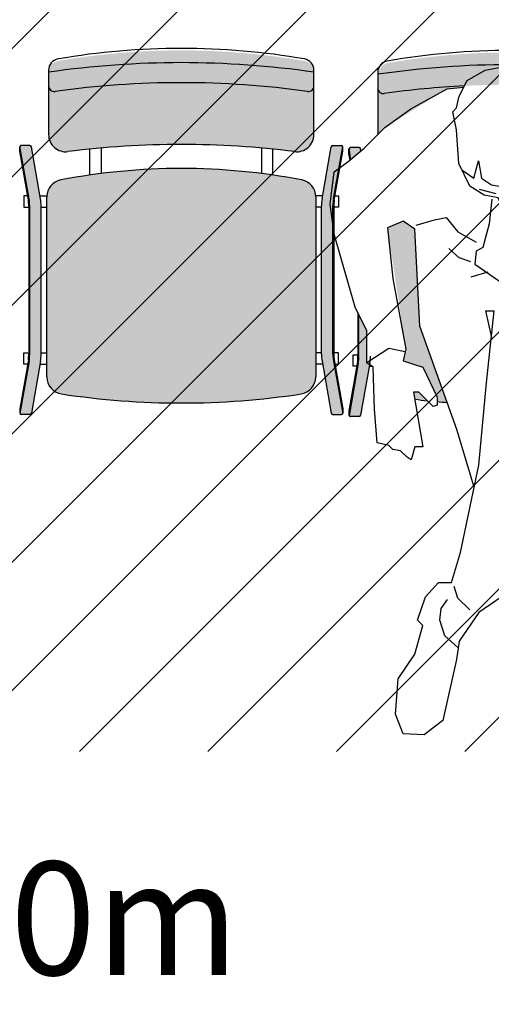
# Model space of a CAD drawing. Units: millimetres. Extents: x 0 to 88806, y -17950 to 4371.
# Drawn here: x 40374 to 40456, y -6203 to -6031 of the extents above; entities that cross this region are included whole.
import ezdxf

# ---------------------------------------------------------------- set-up
doc = ezdxf.new("R2010")
doc.units = ezdxf.units.MM
for name, color, linetype in [('A_MEBLE', 1, 'Continuous'), ('A_SZRAF_NOWE', 8, 'Continuous'), ('OPIS_POM', 7, 'Continuous')]:
    doc.layers.add(name, color=color, linetype=linetype)
doc.styles.add('ARIAL', font='ARIAL.TTF')

# ---------------------------------------------------------------- blocks, each defined once
blk = doc.blocks.new('*U143')
at = {"true_color": 0x938b6c, "transparency": 33554687}
h = blk.add_hatch(color=252, dxfattribs=at)
h.dxf.hatch_style = 1
edge = h.paths.add_edge_path()
edge.add_line((81.49486351413383, 2.02720770888266), (81.41003544150786, 2.113953430200304))
edge.add_line((81.41003544150786, 2.113953430200304), (81.13285112689731, 2.064988090816257))
edge.add_arc((81.17634092375921, 1.81879987507693), 0.2500000000000054, 100.0180949471959, 180.0000000043307)
edge.add_line((80.9263409237592, 1.818799875058033), (80.9263409237592, 0.2785075193793318))
edge.add_arc((81.1763409237592, 0.2785075193793238), 0.2499999999999956, 179.9999999999982, 244.1916432651305)
edge.add_line((81.06750032162907, 0.053443698812913), (82.79307904695536, 0.3582717264850907))
edge.add_line((82.79307904695536, 0.3582717264850907), (81.49486351413383, 2.02720770888266))
edge = h.paths.add_edge_path()
edge.add_line((118.9481247403603, 3.614533060173597), (118.5643936546967, 3.042714765526398))
edge.add_line((118.5643936546967, 3.042714765526398), (112.9456881146161, 3.042714765526398))
edge.add_line((112.9456881146161, 3.042714765526398), (110.4151117666097, 1.778507519379332))
edge.add_line((110.4151117666097, 1.778507519379332), (117.406359218292, 1.778507519379332))
edge.add_arc((117.406359218292, -5.221492480620655), 6.999999999999988, 79.98190505253632, 89.99999999999977, ccw=False)
edge.add_line((118.6240735304576, 1.671777560074617), (127.785181525827, 0.05344369878278599))
edge.add_arc((127.6763409237592, 0.2785075193793281), 0.25, 295.8083567190091, 359.998251471573)
edge.add_line((127.9263409236428, 0.2784998899848006), (127.9263409236428, 1.818792245627833))
edge.add_arc((127.6763409237592, 1.818799875076931), 0.2500000000000016, 359.9982514590665, 439.9819050522483)
edge.add_line((127.7198307206235, 2.064988090815831), (118.9481247403603, 3.614533060173597))
edge = h.paths.add_edge_path()
edge.add_line((114.4672047316333, 53.29461975786156), (116.2071745066121, 52.77850751937934))
edge.add_line((116.2071745066121, 52.77850751937934), (117.406359218292, 52.77850751937933))
edge.add_arc((117.406359218292, 59.77850751937936), 7.000000000000024, 270.0000000000006, 280.0180949466388)
edge.add_line((118.6240735303583, 52.88523747866651), (127.7198307206211, 54.49202694794246))
edge.add_arc((127.6763409237592, 54.73821516368175), 0.2499999999999584, 280.0180949471878, 359.9982514792796)
edge.add_line((127.9263409236428, 54.73820753432085), (127.9263409236428, 56.2784998899848))
edge.add_arc((127.6763409237592, 56.27850751937932), 0.249999999999985, 359.9982514715754, 424.1916432809929)
edge.add_line((127.785181525827, 56.50357133997585), (118.6240735306274, 54.88523747871403))
edge.add_arc((117.4063592182922, 61.77850751937932), 6.999999999999987, 269.9999999999991, 280.01809494887465, ccw=False)
edge.add_line((117.406359218292, 54.77850751937933), (112.9701263176749, 54.77850751937932))
edge.add_line((112.9701263176749, 54.77850751937932), (114.3134626344526, 54.06267353915426))
edge.add_line((114.3134626344526, 54.06267353915426), (114.4672047316333, 53.29461975786156))
at = {"transparency": 33554687}
h = blk.add_hatch(color=256, dxfattribs=at)
h.dxf.hatch_style = 1
h.set_gradient(color1=(223, 255, 127), color2=(153, 204, 102), tint=1, name='INVSPHERICAL')
edge = h.paths.add_edge_path()
edge.add_line((124.5717715331102, 15.34216911275689), (125.3169100569303, 15.34216911275689))
edge.add_arc((-13.14257880003004, 28.27850751898018), 139.0624999987188, 354.662322361861, 355.3832082440562)
edge.add_line((125.4687095043539, 17.08522111642473), (112.1094865703472, 12.30978587223035))
edge.add_line((112.1094865703472, 12.30978587223035), (95.16461935685766, 11.47011867025685))
edge.add_line((95.16461935685766, 11.47011867025685), (93.79684483702113, 9.420209612229883))
edge.add_line((93.79684483702113, 9.420209612229883), (94.9366569370013, 6.68699753517103))
edge.add_line((94.9366569370013, 6.68699753517103), (116.1371619942347, 9.875744958406358))
edge.add_line((116.1371619942347, 9.875744958406358), (118.1888237741059, 9.42020961222988))
edge.add_line((118.1888237741059, 9.42020961222988), (119.3286358738533, 12.83672470878627))
edge.add_line((119.3286358738533, 12.83672470878627), (124.5717715331102, 15.34216911275689))
edge = h.paths.add_edge_path()
edge.add_line((123.6599218533356, 11.24235099716861), (124.8977377462027, 11.44847740290373))
edge.add_arc((-13.14257880003004, 28.27850751898018), 139.0624999987188, 353.0487417926035, 353.9573126435855)
edge.add_line((125.1472540708984, 13.63948328844502), (123.6599218533356, 12.1534216895216))
edge.add_line((123.6599218533356, 12.1534216895216), (123.6599218533356, 11.24235099716861))
edge = h.paths.add_edge_path()
edge.add_line((119.5661696331402, 51.77850751937915), (124.4462606826292, 48.4698461499062))
edge.add_arc((-13.14257880264552, 28.27850751868245), 139.0625000013493, 8.348637555420634, 8.66552733611751)
edge.add_arc((121.3667290780172, 48.77850751914669), 3.000000000232348, 8.665527332002243, 89.99999999383688)
edge.add_line((121.3667290783399, 51.77850751937904), (119.5661696331402, 51.77850751937915))
edge = h.paths.add_edge_path()
edge.add_line((125.045487344498, 43.84890510957513), (121.3802976534916, 45.86303730751207))
edge.add_line((121.3802976534916, 45.86303730751207), (118.8727110337913, 46.77410800009782))
edge.add_line((118.8727110337913, 46.77410800009782), (117.5049365140712, 47.00187567318607))
edge.add_line((117.5049365140712, 47.00187567318607), (113.6295753745344, 48.8240170581248))
edge.add_line((113.6295753745344, 48.8240170581248), (112.7177256946434, 47.45741101936255))
edge.add_line((112.7177256946434, 47.45741101936255), (110.6660639147721, 48.36848171171558))
edge.add_line((110.6660639147721, 48.36848171171558), (108.8423645551065, 49.73508775047776))
edge.add_line((108.8423645551065, 49.73508775047776), (107.2466276152973, 49.2795524043013))
edge.add_line((107.2466276152973, 49.2795524043013), (103.1433040557876, 49.962855423566))
edge.add_line((103.1433040557876, 49.962855423566), (98.60029274987617, 51.77850751938036))
edge.add_line((98.60029274987617, 51.77850751938036), (89.87049497081, 51.77850751938087))
edge.add_arc((89.87049497081, 48.77850751937933), 3.000000000001536, 90, 148.0609568406052)
edge.add_line((87.32466078303605, 50.36555770395781), (87.21483415283546, 49.32205755635913))
edge.add_line((87.21483415283546, 49.32205755635913), (92.20110789709541, 42.44652221142134))
edge.add_line((92.20110789709541, 42.44652221142134), (92.65703273715732, 44.26866359612723))
edge.add_line((92.65703273715732, 44.26866359612723), (96.30443145660512, 44.04089592280615))
edge.add_line((96.30443145660512, 44.04089592280615), (102.9153416358149, 42.90205755759786))
edge.add_line((102.9153416358149, 42.90205755759786), (125.5258207860953, 38.74052750158164))
edge.add_arc((-13.14257880264552, 28.27850751868245), 139.0625000013493, 4.314581502107799, 6.428711418386185)
h = blk.add_hatch(color=256, dxfattribs=at)
h.dxf.hatch_style = 1
h.set_gradient(color1=(223, 255, 127), color2=(153, 204, 102), tint=1, name='INVSPHERICAL')
h.paths.add_polyline_path([(66.123756170094, 49.82031897605549, -0.3647586578064152), (68.09433094100714, 51.47850751909755, 0.07217283372062484), (68.0943309410413, 5.078507518959782, -0.3647586578402197), (66.12375616986057, 6.736696061966228, -0.08608614033799859)])
h.paths.add_polyline_path([(68.09433094104122, 51.47850751933277), (70.4669206752352, 51.47850751933282, -0.4555807513959167), (71.4572557037717, 50.33981169740309, 0.06968469110239944), (71.45725833860283, 6.217184527313265, -0.4555750162790156), (70.4669206752352, 5.078507519425386), (68.09433094100314, 5.078507519222853, -0.07217283372058106)])
edge = h.paths.add_edge_path()
edge.add_line((70.05153080322515, 34.74774119490682), (70.29777899872896, 34.82462801592325))
edge.add_line((70.29777899872896, 34.82462801592325), (70.6567443439253, 41.39295049942848))
edge.add_line((70.6567443439253, 41.39295049942848), (74.46725006052277, 51.47850751933285))
edge.add_line((74.46725006052277, 51.47850751933285), (70.4669206752352, 51.47850751933282))
edge.add_arc((70.4669206752352, 50.47850751933276), 1.000000000000065, -7.973258026949281, 90, ccw=False)
edge.add_arc((228.9824211987344, 28.27850751914644), 159.0625000000344, 172.0276193252882, 177.6690794145808)
edge = h.paths.add_edge_path()
edge.add_line((70.34653754124108, 19.99650816904173), (70.13007817480374, 20.10464539231646))
edge.add_arc((228.9824211987344, 28.27850751914644), 159.0625000000344, 182.9455978615832, 187.9723860744504)
edge.add_arc((70.46692067505188, 6.078507519425897), 1.000000000000511, -89.99999998831021, 7.972386113824427, ccw=False)
edge.add_line((70.4669206752559, 5.078507519425386), (78.51101741773971, 5.07850751942595))
edge.add_line((78.51101741773971, 5.07850751942595), (77.38355059909914, 6.231462188994589))
edge.add_line((77.38355059909914, 6.231462188994589), (70.65674434392531, 17.0954076834005))
edge.add_line((70.65674434392531, 17.0954076834005), (70.34653754124108, 19.99650816904173))
for p, q in [((88.19116809789375, 22.68679967103344), (88.961195455513, 25.61040280619454)), ((109.4527830752759, 23.78462765132826), (109.4757089882605, 25.3155713889264)), ((109.4527830752759, 23.78462765132826), (114.1179310795833, 24.82945061428291)), ((122.0641849134099, 23.99734069034275), (109.4757089882605, 25.3155713889264)), ((136.4258173715771, 22.63073465181333), (122.0641849134099, 23.99734069034275))]:
    blk.add_line(p, q)
at = {"linetype": 'ByBlock'}
for p, q in [((67.75158498470955, 4.976776695342778), (78.63563748739944, 4.976776695342778)), ((118.6240735299634, 3.570046736158474), (127.7198307199851, 1.963257266905202)), ((119.1520590933487, 3.476776695342778), (119.1520590933487, 3.918426589340015)), ((81.49486351432097, 2.027207708915739), (81.13285112625272, 1.963257266905202)), ((80.92634092317712, 1.717069051226645), (80.92634092317712, 0.1767766955290426)), ((80.92634092317712, 1.717069051226645), (80.92634092317712, 1.676776695529043)), ((82.96914940327224, 0.2876441949028958), (81.06750032084346, -0.04828712507332966)), ((83.09936764626582, 0.1339949562661786), (81.92634092317712, -0.07322330447095737)), ((109.871185445807, 1.506776695603548), (117.4063592177099, 1.506776695603548)), ((117.4063592177099, 1.676776695529043), (110.2114761540415, 1.676776695529043)), ((117.1520590932323, 0.6767766955290426), (117.1520590932323, 1.506776695603548)), ((119.1520590933487, 0.6767766955290426), (117.1520590932323, 0.6767766955290426)), ((118.3648342953511, 1.439189395399808), (126.9263409230607, -0.07322330447095737)), ((118.6240735299634, 1.570046735925644), (127.7851815252779, -0.04828712507332966)), ((119.1520590933487, 1.300124061292081), (119.1520590933487, 0.6767766955290426)), ((127.9263409230607, 1.717069051226645), (127.9263409230607, 0.1767766955290426)), ((127.9263409230607, 1.717069051226645), (127.9263409230607, 1.676776695529043)), ((81.92634092317712, -0.07322330447095737), (81.17634092317712, -0.07322330447095737)), ((126.9263409230607, -0.07322330447095737), (127.6763409231771, -0.07322330447095737))]:
    blk.add_line(p, q, dxfattribs=at)
for points in [[(158.7661345289071, 27.64162345998739), (162.185570828382, 22.63073465181333), (167.2007440677826, 19.21421955548976), (170.3922179474012, 18.75868420931329), (181.0899327748903, 16.34951832354818), (183.6140383058209, 13.06449238187452), (183.3860758858482, 9.420209612229883), (179.9666395863733, 8.053603573700457), (173.8116542469925, 8.509138919876932), (169.4803682675101, 11.47011867025685), (164.4651950282259, 12.83672470878628), (163.5533453483349, 11.92565401643333), (159.4500217888253, 13.29226005496275), (156.942435169125, 15.56993678584513), (156.942435169125, 17.84761351672751), (151.6992995098681, 19.441987228578), (136.4258173715771, 22.63073465181333)], [(84.80244809971009, 19.66616767830965), (83.72662502783169, 19.14701588311982), (77.83947543892828, 18.75868420931329), (74.6480015593097, 18.07538119004857), (73.96411429939144, 18.75868420931329), (71.91245251975306, 19.21421955548976), (69.17690348019642, 20.58082559401919), (67.35320412018154, 23.76957301725452), (66.66931686049611, 27.41385578689915), (67.35320412018154, 31.51367390272026), (69.17690348019642, 34.47465365286735), (72.82430219964408, 35.61349201854136), (74.19207671948061, 35.84125969139677), (74.19207671948061, 36.29679503757325), (77.61151301907194, 36.06902736471784), (81.48687415849236, 35.84125969139677), (82.81530384730831, 35.52895502792489)], [(82.81530384730831, 35.52895502792489), (85.36223529802919, 34.93018899904382), (87.8698219177295, 33.79135063360263), (89.46555885753878, 31.74144157557566), (89.96256575092957, 29.23599717160505), (91.89219051797227, 28.05731971957539), (91.74518305726633, 26.95832044072267), (89.72090917173591, 26.03356731822532), (89.23759643756603, 23.54180534416628), (87.64185949775674, 21.03636094019566), (83.72662502783169, 19.14701588311982)], [(84.80244809971009, 19.66616767830965), (86.28535123693109, 21.78279092232515), (83.2052430801541, 22.55216008168463), (86.28535123693109, 23.12918708845791), (87.44039184867688, 24.86026783450325), (87.82540552760292, 27.16837531304736), (87.24788500927207, 30.438194652319), (85.51532430387851, 33.13098671054286), (82.81530384730831, 35.52895502792489)], [(89.9214836976007, 24.9084113826957), (94.25276967696664, 24.45287603651923), (98.35609323647623, 23.31403767107804), (99.03998049627808, 22.17519930563685), (101.3196046960056, 21.94743163254861), (104.2831161557679, 26.27501742145796), (103.3712664758768, 32.19697692175214), (101.0916422761493, 32.42474459507321), (91.06129579734807, 29.46376484469329)], [(102.6873792159586, 24.22510836343099), (103.5992288957332, 21.2641286132839)], [(94.48073209693939, 11.69788634334509), (93.56888241704837, 14.88663376658042), (93.11295757698645, 16.93654282437456), (95.62054419668675, 18.98645188240152), (97.4442435565852, 22.17519930563685)], [(140.2636746246117, 21.82947942288411), (130.2033625780587, 18.777687008258), (112.1094865703471, 12.30978587223035), (95.16461935685766, 11.47011867025685), (93.79684483702113, 9.420209612229883), (94.93665693700132, 6.686997535171031), (103.8271913157059, 7.598068227523981), (116.1371619942347, 9.875744958406358), (116.6502190169394, 9.761829687047793)], [(100.8636798561765, 21.2641286132839), (100.1797925962583, 19.21421955548976), (98.58405565644898, 17.39207817055103)], [(161.7296459885529, 21.03636094019566), (159.6779842087981, 18.98645188240152), (157.6263224290433, 18.30314886313681)], [(118.5643936546967, 3.042714765526398), (112.9456881146161, 3.042714765526398), (108.8423645551065, 0.9928057077322592), (96.07646903674868, -2.651477061679543), (90.83333337749173, -3.334780080944256), (85.13427287817285, -2.651477061679543), (83.37527322722417, -0.1915560686047684), (81.02028561895531, 2.587179419349923), (77.38355059909918, 6.231462188994556), (74.16862409037822, 10.72777199023221), (70.65674434392531, 17.09540768340048), (70.34653754124702, 19.99650816898611)], [(168.3405561677628, 18.98645188240152), (166.2888943878916, 16.70877515128632), (163.5533453483349, 15.79770445893337), (161.5016835686965, 16.0254721320216), (159.9059466288872, 17.16431049746279)], [(116.6502190169394, 9.761829687047793), (118.1888237741059, 9.420209612229883), (119.3286358738533, 12.83672470878628), (124.5717715331102, 15.34216911275689), (125.9395460530632, 15.34216911275689), (126.1675084729195, 14.65886609349218), (123.6599218533356, 12.15342168952156), (123.6599218533356, 11.24235099716861), (133.2343434921913, 12.83672470878628), (133.2343434921913, 11.47011867025685), (135.5139676918025, 10.78681565075931), (135.0580428519734, 10.1035126314946), (133.9182307519932, 8.964674266053407), (133.6902683320204, 7.598068227523981), (133.0063810721022, 6.914765208259269), (132.5504562322731, 4.86485615046513), (126.6234333129814, 4.409320804288654), (119.3286358738533, 4.181553131200417), (118.5643936546967, 3.042714765526398)], [(116.6502190169394, 9.761829687047793), (116.0173928511776, 6.916544728444933), (118.5643936546967, 3.042714765526398)]]:
    blk.add_lwpolyline(points)
for centre, radius, start, end in [((227.9888409231771, 28.17677669529621), 161.5625000000337, 171.7439176916951, 188.2560823083049), ((189.9715524384501, 28.17677669529621), 126.0449936288973, 170.1595158116493, 189.8404841883507), ((228.9888409231771, 28.17677669552904), 159.0625000000339, 182.909130777324, 187.972386115381), ((-13.13615907693929, 28.17677669552904), 139.0625000000398, 354.7044180491375, 355.4274782661278), ((-13.13615907693929, 28.17677669529621), 139.0625000000389, 353.0922898535729, 354.0073914581122), ((67.75158498470955, 6.976776695342778), 1.9999999999986, 189.8404841881453, 270), ((70.4733403995615, 5.976776695342778), 0.9999999999988635, 270.0000000001042, 7.972386115381017), ((117.4063592177099, -3.323223304470957), 7.000000000000001, 79.98190505254246, 90), ((81.17634092317712, 1.717069051226645), 0.25, 100.0180949474575, 180), ((127.6763409231771, 1.717069051226645), 0.25, 0, 79.98190505254246), ((81.17634092317712, 0.1767766955290426), 0.25, 180, 270), ((117.4063592177099, -5.323223304470957), 7.000000000000001, 79.98190505254246, 90), ((117.4063592177099, -5.323223304470957), 6.830000000000001, 81.932878200567, 90), ((127.6763409231771, 0.1767766955290426), 0.25, 270, 0)]:
    blk.add_arc(centre, radius, start, end, dxfattribs=at)
blk = doc.blocks.new('*U145')
at = {"true_color": 0x938b6c, "transparency": 33554687}
h = blk.add_hatch(color=252, dxfattribs=at)
h.dxf.hatch_style = 1
h.paths.add_polyline_path([(36.7202664935551, 54.39029612385934, 0.3638808233419646), (36.9267766966932, 54.63648433959861), (36.92677669680961, 54.67677669529621), (36.9267766966932, 56.17677669529621, 0.2876505594261997), (36.78561729882332, 56.4018405158626), (27.62450930379427, 54.78350665463091, -0.04374004779880825), (26.40679499145886, 54.67677669529621), (0.4467584021603592, 54.67677669529621, -0.04374004779880823), (-0.7709559101750436, 54.78350665463091), (-9.932063905374633, 56.40184051589273, 0.2876588201915865), (-10.07322330319039, 56.17676906590168), (-10.07322330319039, 54.63647671023773, 0.363872183807086), (-9.86671310016871, 54.39029612385934), (-0.770955909905858, 52.78350665458339, 0.04374004778902692), (0.4467584021603592, 52.67677669529621), (26.40679499145886, 52.67677669529621, 0.04374004779145234), (27.62450930359183, 52.78350665459516)])
h.paths.add_polyline_path([(27.62450930359184, 3.570046735997266, 0.04374004779145258), (26.40679499145886, 3.676776695296212), (0.4467584021603557, 3.676776695296212, 0.04374004779145228), (-0.77095590997261, 3.570046735997266), (-9.866713100171097, 1.963257266732711, 0.3638894630219481), (-10.07322330319039, 1.717061421544713), (-10.07322330319039, 1.676776695296212), (-10.07322330319039, 0.1767690659016807, 0.2876422988469161), (-9.932063905374633, -0.04828712530033386), (-0.7709559100051564, 1.570046735991497, -0.04374004779263504), (0.4467584021603592, 1.676776695296212), (26.40679499145886, 1.676776695296212, -0.04374004779263496), (27.62450930362438, 1.570046735991497), (36.78561729882332, -0.04828712527020684, 0.2876505594262028), (36.9267766966932, 0.176776695296212), (36.9267766966932, 1.717069050974914, 0.3638808233633576), (36.72026649355509, 1.963257266733137)])
at = {"transparency": 33554687}
h = blk.add_hatch(color=256, dxfattribs=at)
h.dxf.hatch_style = 1
h.set_gradient(color1=(223, 255, 127), color2=(153, 204, 102), tint=1, name='INVSPHERICAL')
h.paths.add_polyline_path([(30.92236341695724, 49.24258439590858, 0.3596710450829175), (27.97620292473403, 51.67677669529775), (-3.520031182795858, 51.67677669529593, 0.3705784120902598), (-6.485785329767566, 49.12877485789159, 0.07576546928757569), (-6.485785329888031, 7.22477853269271, 0.3705784121011154), (-3.520031182795723, 4.676776695297519), (27.9762029247339, 4.676776695296979, 0.3596739518714314), (30.9223692419103, 7.110999326410251, 0.0951500098519768)])
h = blk.add_hatch(color=256, dxfattribs=at)
h.dxf.hatch_style = 1
h.set_gradient(color1=(223, 255, 127), color2=(153, 204, 102), tint=1, name='INVSPHERICAL')
h.paths.add_polyline_path([(51.72294172545003, 49.71858815197237, 0.3647586578064152), (49.75236695453688, 51.37677669501443, -0.07217283372062484), (49.75236695450271, 4.976776694876662, 0.3647586578402197), (51.72294172568346, 6.634965237883108, 0.08608614033799859)])
h.paths.add_polyline_path([(49.7523669545028, 51.37677669524965), (47.37977722030882, 51.3767766952497, 0.4555807513959167), (46.38944219177233, 50.23808087331997, -0.06968469110239944), (46.38943955694121, 6.115453703230145, 0.4555750162790156), (47.37977722030883, 4.976776695342267), (49.75236695454089, 4.976776695139733, 0.07217283372058106)])
h.paths.add_polyline_path([(46.3894443024067, 50.23806580267228, -0.4555853455002737), (47.37977722030882, 51.3767766952497), (38.85365423827713, 51.37677669524976, 0.4513080321232406), (35.87704937746608, 48.00284688419623, -0.06256559028868652), (35.87704937763023, 8.350706506366976, 0.4513080321034749), (38.85365423827716, 4.976776695342863), (47.37977722028812, 4.976776695342267, -0.4555807513662182), (46.38944219183591, 6.115472517260599, 0.06968463706465172)])
at = {"linetype": 'ByBlock'}
for p, q in [((-10.07322330458737, 54.63648433959861), (-10.07322330458737, 56.17677669529621)), ((-0.7709559113736759, 54.78350665443395), (-9.93206390692103, 56.40184051589858)), ((-9.073223304587373, 56.42677669529621), (-9.823223304703788, 56.42677669529621)), ((-0.5117166768777679, 54.91436399542545), (-9.073223304587373, 56.42677669529621)), ((-1.298941474875392, 55.05342932953317), (-1.298941474875392, 55.67677669529621)), ((-1.298941474875392, 55.67677669529621), (0.7010585251246084, 55.67677669529621)), ((0.7010585251246084, 55.67677669529621), (0.7010585251246084, 54.84677669522171)), ((28.15249486558423, 55.67677669529621), (26.15249486546782, 55.67677669529621)), ((26.15249486546782, 55.67677669529621), (26.15249486546782, 54.84677669522171)), ((27.36527006758661, 54.91436399542545), (35.92677669529621, 56.42677669529621)), ((27.62450930208252, 54.78350665443395), (36.78561729751345, 56.40184051589858)), ((28.15249486558423, 55.05342932953317), (28.15249486558423, 55.67677669529621)), ((35.92677669529621, 56.42677669529621), (36.67677669529621, 56.42677669529621)), ((36.92677669529621, 54.63648433959861), (36.92677669529621, 56.17677669529621)), ((-10.07322330458737, 54.63648433959861), (-10.07322330458737, 54.67677669529621)), ((-0.7709559113736759, 52.78350665466678), (-9.866713101511777, 54.39029612392005)), ((26.40679498994541, 54.84677669522171), (0.4467584007634287, 54.84677669522171)), ((0.4467584007634287, 54.67677669529621), (26.40679498994541, 54.67677669529621)), ((27.62450930208252, 52.78350665466678), (36.72026649222062, 54.39029612392005)), ((36.92677669529621, 54.63648433959861), (36.92677669529621, 54.67677669529621)), ((-3.520031184192703, 51.67677669529621), (27.97620292333704, 51.67677669529621)), ((-1.298941474875392, 52.87677669524965), (-1.298941474875392, 51.67677669529621)), ((0.4467584007634287, 52.67677669529621), (26.40679498994541, 52.67677669529621)), ((0.7010585251246084, 52.67677669529621), (0.7010585251246084, 51.67677669529621)), ((26.15249486546782, 52.67677669529621), (26.15249486546782, 51.67677669529621)), ((28.15249486558423, 52.87677669524965), (28.15249486558423, 51.67677669529621)), ((50.10153263376378, 51.37677669524965), (38.85365423688017, 51.37677669524965)), ((31.77491100795851, 44.17677669506338), (36.31071809690729, 44.17677669506338)), ((36.50017128162835, 42.17677669529621), (32.04595373605662, 42.17677669529621)), ((36.50017128162835, 14.17677669529621), (32.04595373605662, 14.17677669529621)), ((31.77491100795851, 12.17677669529621), (36.31071809690729, 12.17677669529621)), ((-0.7709559113736759, 3.570046736158474), (-9.866713101511777, 1.963257266672372)), ((27.97620292333704, 4.676776695296212), (-3.520031184192703, 4.676776695296212)), ((-1.298941474875392, 3.476776695342778), (-1.298941474875392, 4.676776695296212)), ((0.4467584007634287, 3.676776695296212), (26.40679498994541, 3.676776695296212)), ((0.7010585251246084, 3.676776695296212), (0.7010585251246084, 4.676776695296212)), ((26.15249486546782, 3.676776695296212), (26.15249486546782, 4.676776695296212)), ((27.62450930208252, 3.570046736158474), (36.72026649222062, 1.963257266672372)), ((28.15249486558423, 3.476776695342778), (28.15249486558423, 4.676776695296212)), ((38.85365423688017, 4.976776695109947), (50.10153263376378, 4.976776695109947)), ((-10.07322330458737, 1.717069050993814), (-10.07322330458737, 0.176776695296212)), ((-10.07322330458737, 1.717069050993814), (-10.07322330458737, 1.676776695296212)), ((-0.7709559113736759, 1.570046735925644), (-9.93206390692103, -0.04828712507332966)), ((-0.5117166768777679, 1.439189395399808), (-9.073223304587373, -0.07322330470378802)), ((-1.298941474875392, 1.30012406082642), (-1.298941474875392, 0.676776695296212)), ((-1.298941474875392, 0.676776695296212), (0.7010585251246084, 0.676776695296212)), ((0.4467584007634287, 1.676776695296212), (26.40679498994541, 1.676776695296212)), ((26.40679498994541, 1.506776695137887), (0.4467584007634287, 1.506776695137887)), ((0.7010585251246084, 0.676776695296212), (0.7010585251246084, 1.506776695137887)), ((26.15249486546782, 0.676776695296212), (26.15249486546782, 1.506776695137887)), ((28.15249486558423, 0.676776695296212), (26.15249486546782, 0.676776695296212)), ((27.36527006758661, 1.439189395399808), (35.92677669529621, -0.07322330470378802)), ((27.62450930208252, 1.570046735925644), (36.78561729751345, -0.04828712507332966)), ((28.15249486558423, 1.30012406082642), (28.15249486558423, 0.676776695296212)), ((36.92677669529621, 1.717069050993814), (36.92677669529621, 0.176776695296212)), ((36.92677669529621, 1.717069050993814), (36.92677669529621, 1.676776695296212)), ((-9.073223304587373, -0.07322330470378802), (-9.823223304703788, -0.07322330470378802)), ((35.92677669529621, -0.07322330470378802), (36.67677669529621, -0.07322330470378802))]:
    blk.add_line(p, q, dxfattribs=at)
for centre, radius, start, end in [((-9.823223304703788, 56.17677669529621), 0.25, 90, 180), ((36.67677669529621, 56.17677669529621), 0.25, 0, 90), ((-9.823223304703788, 54.63648433959861), 0.25, 180, 259.9819050525424), ((0.4467584007634287, 61.67677669529621), 7.000000000000001, 259.9819050525424, 270), ((0.4467584007634287, 61.67677669529621), 6.830000000000001, 261.932878200567, 270), ((26.40679498994541, 61.67677669529621), 6.830000000000001, 270, 278.067121799433), ((26.40679498994541, 61.67677669529621), 7.000000000000001, 270, 280.0180949474575), ((36.67677669529621, 54.63648433959861), 0.25, 280.0180949474575, 0), ((-3.520031184192703, 48.67677669529621), 2.999999999999723, 90, 171.3344726638917), ((0.4467584007634287, 59.67677669529621), 7.000000000000001, 259.9819050525424, 270), ((26.40679498994541, 59.67677669529621), 7.000000000000001, 270, 280.0180949474575), ((27.97620292333704, 48.67677669529621), 3.000000000001535, 10.87065294702902, 90), ((38.85365423688017, 48.37677669524965), 3.000000000000114, 90, 187.1601555674604), ((47.37977721891184, 50.37677669524965), 1.000000000000074, 90, 187.972386115381), ((-111.1357233047038, 28.17677669529621), 159.0625000000344, 352.0276138846189, 7.972386115381009), ((-110.1357233047038, 28.17677669529621), 161.5625000000337, 351.7439176916951, 8.25608230830493), ((50.10153263376378, 49.37677669524965), 2.000000000000244, 9.8404841883507, 90), ((130.9892766954126, 28.17677669529621), 139.0625000000302, 171.3344726638917, 188.6655273361083), ((-78.77322330477364, 28.17677669529621), 111.7000000000326, 349.129347052971, 10.87065294702902), ((-72.11843481986034, 28.17677669529621), 126.0449936288973, 350.1595158116493, 9.8404841883507), ((-121.9450208394574, 28.17677669529621), 159.0625000000282, 352.8398444325396, 7.160155567460438), ((-3.520031184192703, 7.676776695296212), 2.999999999998693, 188.6655273359022, 270), ((27.97620292333704, 7.676776695296212), 2.999999999999231, 270, 349.129347052971), ((38.85365423688017, 7.976776695342778), 2.999999999999917, 172.8398444325396, 270), ((47.37977721891184, 5.976776695342778), 1.000000000000512, 172.027613884619, 270), ((50.10153263376378, 6.976776695342778), 1.999999999999602, 270, 350.1595158116493), ((0.4467584007634287, -3.323223304703788), 7.000000000000001, 90, 100.0180949474575), ((26.40679498994541, -3.323223304703788), 7.000000000000001, 79.98190505254246, 90), ((-9.823223304703788, 1.717069050993814), 0.25, 100.0180949474575, 180), ((36.67677669529621, 1.717069050993814), 0.25, 0, 79.98190505254246), ((-9.823223304703788, 0.176776695296212), 0.25, 180, 270), ((0.4467584007634287, -5.323223304703788), 7.000000000000001, 90, 100.0180949474575), ((0.4467584007634287, -5.323223304703788), 6.830000000000001, 90, 98.06712179943298), ((26.40679498994541, -5.323223304703788), 7.000000000000001, 79.98190505254246, 90), ((26.40679498994541, -5.323223304703788), 6.830000000000001, 81.932878200567, 90), ((36.67677669529621, 0.176776695296212), 0.25, 270, 0)]:
    blk.add_arc(centre, radius, start, end, dxfattribs=at)

msp = doc.modelspace()

# ---------------------------------------------------------------- hatches: boundary and pattern name
at = {"layer": 'A_SZRAF_NOWE', "ltscale": 0.1, "transparency": 33554687}
h = msp.add_hatch(dxfattribs=at)
h.set_pattern_fill('ANSI31', color=30, scale=5)
h.set_pattern_definition([(45, (-4540.104304649773, 373.7668953141647), (-11.22532015133644, 11.22532015133644), [])])
h.paths.add_polyline_path([(40721.44051872815, -6027.071109067507), (39966.55752229162, -6027.071109067507), (39966.55752229162, -6158.742749423473), (40721.44051872815, -6158.742749423473)])

# ---------------------------------------------------------------- block references
at = {"layer": 'A_MEBLE'}
for name, p, rotation in [('*U145', (40430.2236919601, -6089.762913964139), 90), ('*U143', (40431.42789112849, -5972.268097613876), 270)]:
    msp.add_blockref(name, p, dxfattribs=dict(at, rotation=rotation))

# ---------------------------------------------------------------- texts
at = {"layer": 'OPIS_POM', "insert": (40252.11726270991, -6178.035230634763), "char_height": 22, "width": 886.7537354545929, "attachment_point": 1, "style": 'ARIAL'}
msp.add_mtext('{\\fArial|b0|i0|c238|p34;\\H0.9x;sufit + 2,90m}', dxfattribs=at)

doc.saveas('drawing.dxf')
